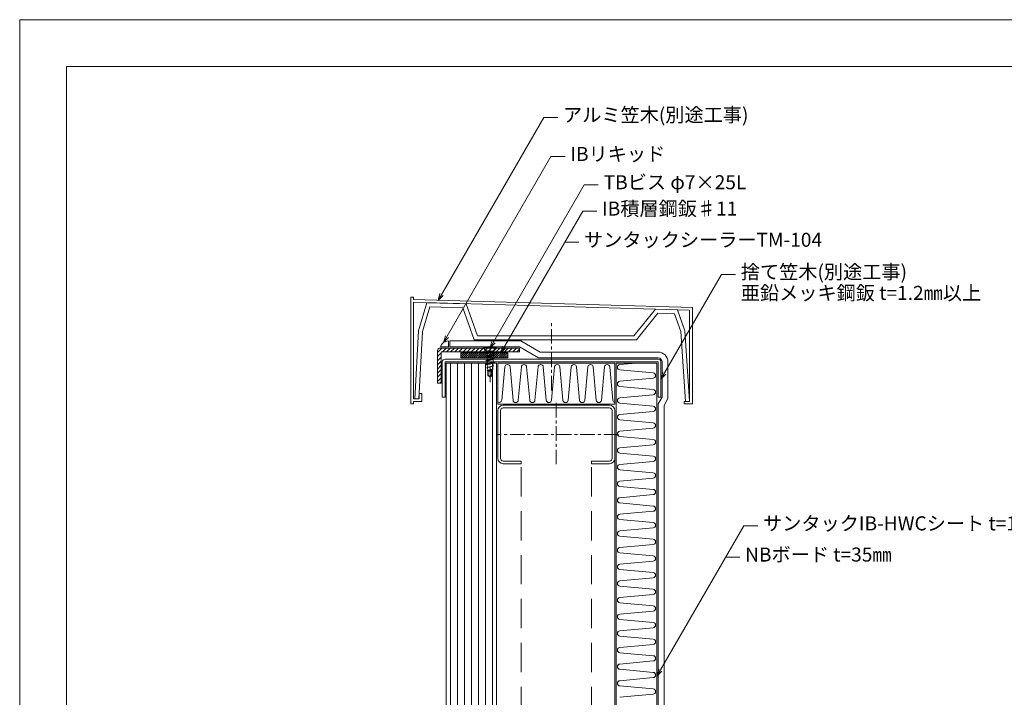
# Model space of a CAD drawing. Extents: x 0 to 1680, y 0 to 1188.
# Drawn here: x 0 to 841, y 609 to 1188 of the extents above; entities that cross this region are included whole.
import ezdxf

# ---------------------------------------------------------------- set-up
doc = ezdxf.new("R2010")
doc.units = 0
doc.header["$LTSCALE"] = 10
doc.header["$MEASUREMENT"] = 0
doc.linetypes.add('CENTER', pattern=[2, 1.25, -0.25, 0.25, -0.25])
doc.linetypes.add('DASHED', pattern=[0.75, 0.5, -0.25])
for name, color, linetype, lineweight in [('IBリキッド', 7, 'CONTINUOUS', 13), ('IBｼｰﾄ', 7, 'CONTINUOUS', 18), ('ブチルﾃｰﾌﾟ', 7, 'CONTINUOUS', 9), ('中心線', 44, 'CENTER', 5), ('実線', 7, 'CONTINUOUS', 9), ('寸法線', 7, 'CONTINUOUS', 9), ('文字', 7, 'CONTINUOUS', 9), ('断熱材', 7, 'CONTINUOUS', 9), ('躯体', 7, 'CONTINUOUS', 13), ('輪郭線', 40, 'CONTINUOUS', 15), ('部材(積層鋼板)', 7, 'CONTINUOUS', 15), ('部材(ﾋﾞｽ類)', 7, 'CONTINUOUS', 13), ('鋼材(C型・H鋼ｅｔｃ)', 7, 'CONTINUOUS', 13), ('鋼材(受け鋼鈑)', 7, 'CONTINUOUS', 13)]:
    doc.layers.add(name, color=color, linetype=linetype, lineweight=lineweight)
doc.layers.add('図面枠', color=7, linetype='CONTINUOUS', lineweight=9, plot=False)
doc.styles.add('基本スタイル', font='msgothic.ttc')

msp = doc.modelspace()

# ---------------------------------------------------------------- hatches: boundary and pattern name
at = {"layer": 'ブチルﾃｰﾌﾟ'}
h = msp.add_hatch(dxfattribs=at)
h.set_pattern_fill('ANSI31', color=4, scale=10, style=0)
h.set_pattern_definition([(45, (1281.6529, 343.2586), (-0.8838835, 0.8838835), [])])
h.paths.add_polyline_path([(376.9185, 898.9456), (416.9185, 898.9456), (416.9185, 903.279), (376.9185, 903.279)])
at = {"layer": '部材(積層鋼板)'}
h = msp.add_hatch(dxfattribs=at)
h.set_pattern_fill('ANSI31', color=4, scale=20, style=0)
h.set_pattern_definition([(45, (1142.9185, 975.4456), (-1.767767, 1.767767), [])])
h.paths.add_polyline_path([(426.9185, 907.4456), (401.9185, 907.4456), (401.9185, 904.279), (426.9185, 904.279)])
h.paths.add_polyline_path([(359.4185, 907.4456, 0.41421356), (356.9185, 904.9456), (356.9185, 877.4456), (360.0852, 877.4456), (360.0852, 903.529, -0.41421356), (360.8352, 904.279), (401.9185, 904.279), (401.9185, 907.4456)])

# ---------------------------------------------------------------- linework, layer by layer
at = {"layer": 'IBリキッド'}
for q in [(366.4185, 913.4456), (359.4185, 908.4456)]:
    msp.add_line((366.4185, 908.4456), q, dxfattribs=at)
msp.add_arc((366.4185, 906.0456), 7.4, 90, 161.0753556, dxfattribs=at)
at = {"layer": 'IBｼｰﾄ'}
for p, q in [((367.4185, 913.4456), (428.2583, 913.4456)), ((367.4185, 908.4456), (367.4185, 913.4456)), ((428.2583, 913.4456), (444.7127, 903.9456)), ((367.4185, 908.4456), (426.9185, 908.4456)), ((426.9185, 908.4456), (443.373, 898.9456)), ((545.4852, 903.9456), (444.7127, 903.9456)), ((545.4852, 898.9456), (443.373, 898.9456)), ((548.8852, 865.5456), (548.8852, 895.5456)), ((553.8852, 864.2059), (553.8852, 895.5456)), ((548.8852, 865.5456), (545.4852, 859.6566)), ((545.4852, 453.7165), (545.4852, 859.6566)), ((553.8852, 864.2059), (550.4852, 858.3169)), ((550.4852, 455.5364), (550.4852, 858.3169))]:
    msp.add_line(p, q, dxfattribs=at)
for radius in [8.4, 3.4]:
    msp.add_arc((545.4852, 895.5456), radius, 0, 90, dxfattribs=at)
at = {"layer": 'ブチルﾃｰﾌﾟ'}
msp.add_lwpolyline([(376.9185, 898.9456), (416.9185, 898.9456), (416.9185, 903.279), (376.9185, 903.279)], close=True, dxfattribs=at)
at = {"layer": '中心線'}
for p, q in [((454.4852, 871.157), (454.4852, 930.5532)), ((458.4852, 860.5456), (458.4852, 806.5456)), ((511.4852, 833.5456), (407.4852, 833.5456))]:
    msp.add_line(p, q, dxfattribs=at)
msp.add_lwpolyline([(401.9185, 878.2476), (401.9185, 909.1697)], dxfattribs=at)
at = {"layer": '図面枠'}
msp.add_lwpolyline([(1680, 0), (1680, 1188), (0, 1188), (0, 0)], close=True, dxfattribs=at)
at = {"layer": '実線'}
msp.add_lwpolyline([(567.7093, 859.842), (574.6938, 859.8421), (574.6938, 942.0215), (336.5675, 948.7676), (336.5675, 950.7887), (334.2765, 950.7887), (334.2765, 859.8421), (336.5675, 859.8421), (336.5675, 861.8635), (343.7093, 861.8635), (343.7093, 868.601), (341.4183, 868.601), (341.4183, 863.8847), (336.5675, 863.8847), (336.5675, 946.4755), (572.4032, 939.8074), (572.4032, 895.5509), (572.4032, 861.7288), (567.7093, 861.7288)], close=True, dxfattribs=at)
msp.add_lwpolyline([(341.0723, 863.8847), (344.1593, 921.5509), (350.4475, 942.5824), (378.6897, 941.7855), (388.4167, 914.4456), (526.9433, 914.4456), (545.2564, 937.0721), (559.5674, 936.6682), (564.8341, 921.4845), (568.8788, 861.8269), (572.3637, 862.1521), (568.2797, 922.2313), (562.0819, 940.0993), (543.1253, 940.6352), (524.7802, 917.9456), (391.1887, 917.9456), (381.3468, 945.2094), (347.8663, 946.156), (340.6907, 922.2313), (337.5673, 863.8847)], dxfattribs=at)
at = {"layer": '寸法線'}
for p, q in [((357.4299, 948.1766), (447.6935, 1104.5195)), ((447.6935, 1104.5195), (459.6935, 1104.5195)), ((362.1174, 912.0672), (453.931, 1071.095)), ((453.931, 1071.095), (465.931, 1071.095)), ((401.9185, 907.606), (482.3631, 1046.9418)), ((482.3631, 1046.9418), (494.3631, 1046.9418)), ((411.0852, 903.279), (481.0235, 1024.417)), ((481.0235, 1024.417), (493.0235, 1024.417)), ((465.6266, 997.7485), (477.6266, 997.7485)), ((547.8852, 880.8563), (599.5522, 970.3473)), ((599.5522, 970.3473), (611.5522, 970.3473)), ((544.4852, 627.0784), (618.5969, 755.445)), ((618.5969, 755.445), (630.5969, 755.445)), ((603.1999, 728.7765), (615.1999, 728.7765))]:
    msp.add_line(p, q, dxfattribs=at)
for points in [[(361.6725, 952.4193), (357.4299, 948.1766), (358.9828, 953.9722)], [(366.36, 916.3099), (362.1174, 912.0672), (363.6702, 917.8628)], [(406.1611, 911.8487), (401.9185, 907.606), (403.4714, 913.4016)], [(415.3278, 907.5216), (411.0852, 903.279), (412.6381, 909.0745)], [(552.1278, 885.099), (547.8852, 880.8563), (549.4381, 886.6519)], [(548.7278, 631.3211), (544.4852, 627.0784), (546.0381, 632.874)]]:
    msp.add_lwpolyline(points, dxfattribs=at)
at = {"layer": '断熱材'}
for p, q in [((509.4852, 432.5456), (509.4852, 894.5456)), ((509.4852, 894.5456), (544.4852, 894.5456)), ((544.4852, 894.5456), (544.4852, 432.5456))]:
    msp.add_line(p, q, dxfattribs=at)
at = {"layer": '断熱材', "color": 4}
for p, q in [((526.9852, 894.5456), (512.7508, 893.2454)), ((414.4085, 891.28), (411.808, 862.8113)), ((418.9154, 891.28), (421.5159, 862.8113)), ((428.6232, 891.28), (426.0227, 862.8113)), ((433.1301, 891.28), (435.7306, 862.8113)), ((442.838, 891.28), (440.2375, 862.8113)), ((447.3448, 891.28), (449.9453, 862.8113)), ((457.0527, 891.28), (454.4522, 862.8113)), ((461.5596, 891.28), (464.1601, 862.8113)), ((471.2674, 891.28), (468.667, 862.8113)), ((475.7743, 891.28), (478.3748, 862.8113)), ((485.4822, 891.28), (482.8817, 862.8113)), ((489.9891, 891.28), (492.5895, 862.8113)), ((499.6969, 891.28), (497.0964, 862.8113)), ((504.2038, 891.28), (506.8043, 862.8113)), ((541.2195, 886.138), (512.7508, 888.7385)), ((541.2195, 881.6311), (512.7508, 879.0306)), ((541.2195, 871.9233), (512.7508, 874.5238)), ((541.2195, 867.4164), (512.7508, 864.8159)), ((541.2195, 857.7085), (512.7508, 860.309)), ((541.2195, 853.2017), (512.7508, 850.6012)), ((541.2195, 843.4938), (512.7508, 846.0943)), ((541.2195, 838.9869), (512.7508, 836.3864)), ((541.2195, 829.2791), (512.7508, 831.8796)), ((541.2195, 824.7722), (512.7508, 822.1717)), ((541.2195, 815.0643), (512.7508, 817.6648)), ((541.2195, 810.5575), (512.7508, 807.957)), ((541.2195, 800.8496), (512.7508, 803.4501)), ((541.2195, 796.3427), (512.7508, 793.7422)), ((541.2195, 786.6349), (512.7508, 789.2354)), ((541.2195, 782.128), (512.7508, 779.5275)), ((541.2195, 772.4201), (512.7508, 775.0206)), ((541.2195, 767.9133), (512.7508, 765.3128)), ((541.2195, 758.2054), (512.7508, 760.8059)), ((541.2195, 753.6985), (512.7508, 751.098)), ((541.2195, 743.9907), (512.7508, 746.5912)), ((541.2195, 739.4838), (512.7508, 736.8833)), ((541.2195, 729.7759), (512.7508, 732.3764)), ((541.2195, 725.2691), (512.7508, 722.6686)), ((541.2195, 715.5612), (512.7508, 718.1617)), ((541.2195, 711.0543), (512.7508, 708.4538)), ((541.2195, 701.3465), (512.7508, 703.947)), ((541.2195, 696.8396), (512.7508, 694.2391)), ((541.2195, 687.1317), (512.7508, 689.7322)), ((541.2195, 682.6248), (512.7508, 680.0244)), ((541.2195, 672.917), (512.7508, 675.5175)), ((541.2195, 668.4101), (512.7508, 665.8096)), ((541.2195, 658.7023), (512.7508, 661.3027)), ((541.2195, 654.1954), (512.7508, 651.5949)), ((541.2195, 644.4875), (512.7508, 647.088)), ((541.2195, 639.9806), (512.7508, 637.3801)), ((541.2195, 630.2728), (512.7508, 632.8733)), ((541.2195, 625.7659), (512.7508, 623.1654)), ((541.2195, 616.058), (512.7508, 618.6585)), ((541.2195, 611.5512), (512.7508, 608.9507))]:
    msp.add_line(p, q, dxfattribs=at)
at = {"layer": '断熱材'}
msp.add_lwpolyline([(408.4852, 894.5456), (508.4852, 894.5456), (508.4852, 859.5456), (408.4852, 859.5456)], close=True, dxfattribs=at)
at = {"layer": '断熱材', "color": 4}
for centre, start, end in [((416.6619, 891.0689), 5.3513541, 174.6486459), ((430.8767, 891.0689), 5.3513541, 174.6486459), ((445.0914, 891.0689), 5.3513541, 174.6486459), ((459.3061, 891.0689), 5.3513541, 174.6486459), ((473.5209, 891.0689), 5.3513541, 174.6486459), ((487.7356, 891.0689), 5.3513541, 174.6486459), ((501.9504, 891.0689), 5.3513541, 174.6486459), ((512.9619, 890.9919), 95.3513541, 264.6486459), ((541.0085, 883.8846), 275.3513541, 84.6486459), ((512.9619, 876.7772), 95.3513541, 264.6486459), ((541.0085, 869.6698), 275.3513541, 84.6486459), ((409.5546, 863.0224), 241.8037362, 354.6486459), ((423.7693, 863.0224), 185.3513541, 354.6486459), ((437.984, 863.0224), 185.3513541, 354.6486459), ((452.1988, 863.0224), 185.3513541, 354.6486459), ((466.4135, 863.0224), 185.3513541, 354.6486459), ((480.6283, 863.0224), 185.3513541, 354.6486459), ((494.843, 863.0224), 185.3513541, 354.6486459), ((509.0577, 863.0224), 185.3513541, 255.3469519), ((512.9619, 862.5625), 95.3513541, 264.6486459), ((512.9619, 848.3477), 95.3513541, 264.6486459), ((541.0085, 855.4551), 275.3513541, 84.6486459), ((541.0085, 841.2404), 275.3513541, 84.6486459), ((512.9619, 834.133), 95.3513541, 264.6486459), ((541.0085, 827.0256), 275.3513541, 84.6486459), ((512.9619, 819.9183), 95.3513541, 264.6486459), ((512.9619, 805.7035), 95.3513541, 264.6486459), ((541.0085, 812.8109), 275.3513541, 84.6486459), ((541.0085, 798.5962), 275.3513541, 84.6486459), ((512.9619, 791.4888), 95.3513541, 264.6486459), ((541.0085, 784.3814), 275.3513541, 84.6486459), ((512.9619, 777.2741), 95.3513541, 264.6486459), ((541.0085, 770.1667), 275.3513541, 84.6486459), ((512.9619, 763.0593), 95.3513541, 264.6486459), ((541.0085, 755.952), 275.3513541, 84.6486459), ((512.9619, 748.8446), 95.3513541, 264.6486459), ((541.0085, 741.7372), 275.3513541, 84.6486459), ((512.9619, 734.6299), 95.3513541, 264.6486459), ((541.0085, 727.5225), 275.3513541, 84.6486459), ((512.9619, 720.4151), 95.3513541, 264.6486459), ((541.0085, 713.3078), 275.3513541, 84.6486459), ((512.9619, 706.2004), 95.3513541, 264.6486459), ((541.0085, 699.093), 275.3513541, 84.6486459), ((512.9619, 691.9857), 95.3513541, 264.6486459), ((541.0085, 684.8783), 275.3513541, 84.6486459), ((512.9619, 677.7709), 95.3513541, 264.6486459), ((512.9619, 663.5562), 95.3513541, 264.6486459), ((541.0085, 670.6635), 275.3513541, 84.6486459), ((541.0085, 656.4488), 275.3513541, 84.6486459), ((512.9619, 649.3414), 95.3513541, 264.6486459), ((541.0085, 642.2341), 275.3513541, 84.6486459), ((512.9619, 635.1267), 95.3513541, 264.6486459), ((512.9619, 620.912), 95.3513541, 264.6486459), ((541.0085, 628.0193), 275.3513541, 84.6486459), ((541.0085, 613.8046), 275.3513541, 84.6486459)]:
    msp.add_arc(centre, 2.2633, start, end, dxfattribs=at)
at = {"layer": '躯体'}
for p, q in [((364.4852, 894.5456), (407.4852, 894.5456)), ((364.4852, 180.5456), (364.4852, 894.5456)), ((407.4852, 180.5456), (407.4852, 894.5456))]:
    msp.add_line(p, q, dxfattribs=at)
at = {"layer": '躯体', "color": 4}
for p, q in [((367.9852, 180.5456), (367.9852, 894.5456)), ((373.9852, 180.5456), (373.9852, 894.5456)), ((379.9852, 180.5456), (379.9852, 894.5456)), ((385.9852, 180.5456), (385.9852, 894.5456)), ((391.9852, 180.5456), (391.9852, 894.5456)), ((397.9852, 180.5456), (397.9852, 894.5456)), ((403.9852, 180.5456), (403.9852, 894.5456))]:
    msp.add_line(p, q, dxfattribs=at)
at = {"layer": '輪郭線'}
msp.add_lwpolyline([(1640, 1148), (40, 1148), (40, 40), (1640, 40)], close=True, dxfattribs=at)
at = {"layer": '部材(積層鋼板)'}
for p, q in [((356.9185, 904.9456), (356.9185, 877.4456)), ((426.9185, 907.4456), (359.4185, 907.4456)), ((360.0852, 903.529), (360.0852, 877.4456)), ((426.9185, 904.279), (360.8352, 904.279)), ((426.9185, 907.4456), (426.9185, 904.279)), ((356.9185, 877.4456), (360.0852, 877.4456))]:
    msp.add_line(p, q, dxfattribs=at)
for centre, radius in [((359.4185, 904.9456), 2.5), ((360.8352, 903.529), 0.75)]:
    msp.add_arc(centre, radius, 90, 180, dxfattribs=at)
at = {"layer": '部材(ﾋﾞｽ類)'}
for p, q in [((396.4048, 907.606), (407.4323, 907.606)), ((396.4048, 907.606), (396.4048, 907.4456)), ((396.4048, 907.4456), (407.4323, 907.4456)), ((399.1522, 904.6981), (404.6848, 904.6981)), ((399.1522, 904.6981), (399.1522, 903.4909)), ((399.1522, 903.4909), (404.6848, 903.4909)), ((404.6848, 904.6981), (404.6848, 903.4909)), ((407.4323, 907.606), (407.4323, 907.4456)), ((400.3285, 884.1097), (399.9435, 883.6255)), ((401.9185, 882.608), (399.9435, 883.6255)), ((401.9685, 882.6327), (400.3285, 884.1097)), ((401.9185, 882.608), (403.976, 883.6255))]:
    msp.add_line(p, q, dxfattribs=at)
at = {"layer": '部材(ﾋﾞｽ類)', "lineweight": 5}
for p, q in [((400.0983, 903.4909), (399.0641, 903.353)), ((399.0641, 903.353), (400.3841, 902.649)), ((399.2265, 903.2889), (399.1848, 903.2886)), ((399.3491, 903.2917), (399.2265, 903.2889)), ((399.3761, 903.219), (399.3219, 903.2155)), ((399.474, 903.2964), (399.3491, 903.2917)), ((399.5095, 903.228), (399.3761, 903.219)), ((399.6008, 903.3034), (399.474, 903.2964)), ((399.6413, 903.2374), (399.5095, 903.228)), ((399.729, 903.3127), (399.6008, 903.3034)), ((399.7712, 903.2476), (399.6413, 903.2374)), ((399.858, 903.3245), (399.729, 903.3127)), ((399.8985, 903.2586), (399.7712, 903.2476)), ((399.9874, 903.3391), (399.858, 903.3245)), ((400.0228, 903.2706), (399.8985, 903.2586)), ((400.1165, 903.3565), (399.9874, 903.3391)), ((400.1435, 903.2838), (400.0228, 903.2706)), ((400.245, 903.3769), (400.1165, 903.3565)), ((400.2602, 903.2983), (400.1435, 903.2838)), ((400.3724, 903.4006), (400.245, 903.3769)), ((400.3724, 903.3144), (400.2602, 903.2983)), ((400.5892, 903.4681), (400.3724, 903.4006)), ((400.3724, 903.4006), (400.3724, 903.4006)), ((400.3724, 903.4006), (400.3724, 903.4006)), ((400.5892, 903.3819), (400.3724, 903.3144)), ((400.3724, 903.3144), (400.3724, 903.3144)), ((400.3724, 903.3144), (400.3724, 903.3144)), ((400.3841, 902.649), (403.0287, 903.4909)), ((400.661, 903.4909), (400.5892, 903.4681)), ((400.8012, 903.4494), (400.5892, 903.3819)), ((400.9287, 903.4909), (400.8012, 903.4494)), ((401.9185, 887.6078), (402.7138, 888.9276)), ((402.293, 888.2293), (403.6735, 888.2293)), ((403.8281, 887.6078), (404.0955, 889.3566))]:
    msp.add_line(p, q, dxfattribs=at)
at = {"layer": '部材(ﾋﾞｽ類)'}
for points in [[(399.1522, 904.6981), (396.4048, 907.4456)], [(404.6848, 904.6981), (407.4323, 907.4456)], [(399.9435, 883.6255), (399.9435, 887.6078), (403.976, 887.6078), (403.976, 883.6255)], [(400.3285, 884.1097), (400.3285, 887.6078)], [(401.9185, 882.608), (401.9185, 887.6078)], [(401.9185, 882.6777), (403.2335, 884.4623), (403.2335, 887.6078)], [(401.9192, 882.6744), (403.6735, 883.928)], [(403.6735, 883.928), (403.6735, 888.2293)], [(403.976, 883.6255), (403.6735, 883.928)]]:
    msp.add_lwpolyline(points, dxfattribs=at)
at = {"layer": '部材(ﾋﾞｽ類)', "lineweight": 5}
for points in [[(405.616, 901.4431), (404.3785, 901.5805), (399.541, 900.068), (398.221, 899.8921), (399.541, 899.188), (404.3785, 900.728), (405.616, 901.4431), (405.616, 901.4431), (404.4239, 901.2901), (404.0891, 901.2295), (403.7564, 901.1625), (403.4258, 901.0893), (403.0976, 901.0101), (402.772, 900.9249), (402.449, 900.8339), (402.1289, 900.7374), (401.8119, 900.6356), (401.498, 900.5284), (401.498, 900.5284), (401.498, 900.5284), (401.3191, 900.4609), (401.1367, 900.3934), (400.9505, 900.3259), (400.7605, 900.2584), (400.5664, 900.1909), (400.3681, 900.1234), (400.1654, 900.0559), (399.9581, 899.9884), (399.7461, 899.9209), (399.5293, 899.8534), (399.5293, 899.8534), (399.5293, 899.8534), (399.4171, 899.8374), (399.3005, 899.8228), (399.1797, 899.8096), (399.0554, 899.7976), (398.9281, 899.7866), (398.7982, 899.7765), (398.6664, 899.767), (398.533, 899.758), (398.4788, 899.7545)], [(405.3739, 901.4699), (405.3739, 901.4699), (404.4315, 901.3558), (404.1026, 901.3013), (403.7741, 901.2391), (403.4461, 901.1695), (403.1187, 901.0927), (402.7922, 901.0093), (402.4667, 900.9194), (402.1424, 900.8234), (401.8195, 900.7217), (401.498, 900.6146), (401.498, 900.6146), (401.498, 900.6146), (401.3191, 900.5471), (401.1367, 900.4796), (400.9505, 900.4121), (400.7605, 900.3446), (400.5664, 900.2771), (400.3681, 900.2096), (400.1654, 900.1421), (399.9581, 900.0746), (399.7461, 900.0071), (399.5293, 899.9396), (399.5293, 899.9396), (399.5293, 899.9396), (399.402, 899.916), (399.2735, 899.8955), (399.1443, 899.8781), (399.0149, 899.8636), (398.8859, 899.8517), (398.7578, 899.8424), (398.6309, 899.8354), (398.506, 899.8307), (398.3834, 899.828), (398.3417, 899.8277)], [(399.4123, 900.0509), (399.4123, 903.1673)], [(399.4185, 903.4003), (399.4185, 903.4909)], [(404.4123, 901.5768), (404.4123, 903.4909)], [(404.4185, 898.4813), (404.4185, 900.7511)], [(405.616, 898.3483), (404.3785, 898.4857), (399.541, 896.9733), (398.221, 896.7973), (399.541, 896.0933), (404.3785, 897.6333), (405.616, 898.3483), (405.616, 898.3483), (404.4239, 898.1953), (404.0891, 898.1347), (403.7564, 898.0678), (403.4258, 897.9945), (403.0976, 897.9153), (402.772, 897.8301), (402.449, 897.7391), (402.1289, 897.6427), (401.8119, 897.5408), (401.498, 897.4336), (401.498, 897.4336), (401.498, 897.4336), (401.3191, 897.3661), (401.1367, 897.2986), (400.9505, 897.2311), (400.7605, 897.1636), (400.5664, 897.0961), (400.3681, 897.0286), (400.1654, 896.9611), (399.9581, 896.8936), (399.7461, 896.8261), (399.5293, 896.7586), (399.5293, 896.7586), (399.5293, 896.7586), (399.4171, 896.7426), (399.3005, 896.728), (399.1797, 896.7148), (399.0554, 896.7028), (398.9281, 896.6918), (398.7982, 896.6817), (398.6664, 896.6722), (398.533, 896.6632), (398.4788, 896.6597)], [(405.616, 895.2855), (404.3785, 895.423), (399.541, 893.9105), (398.221, 893.7345), (399.541, 893.0305), (404.3785, 894.5705), (405.616, 895.2855), (405.616, 895.2855), (404.4239, 895.1325), (404.0891, 895.0719), (403.7564, 895.005), (403.4258, 894.9318), (403.0976, 894.8525), (402.772, 894.7673), (402.449, 894.6764), (402.1289, 894.5799), (401.8119, 894.478), (401.498, 894.3709), (401.498, 894.3709), (401.498, 894.3709), (401.3191, 894.3034), (401.1367, 894.2359), (400.9505, 894.1684), (400.7605, 894.1009), (400.5664, 894.0334), (400.3681, 893.9659), (400.1654, 893.8983), (399.9581, 893.8309), (399.7461, 893.7634), (399.5293, 893.6959), (399.5293, 893.6959), (399.5293, 893.6959), (399.4171, 893.6798), (399.3005, 893.6653), (399.1797, 893.6521), (399.0554, 893.6401), (398.9281, 893.6291), (398.7982, 893.6189), (398.6664, 893.6094), (398.533, 893.6004), (398.4788, 893.597)], [(405.3739, 898.3752), (405.3739, 898.3752), (404.4315, 898.261), (404.1026, 898.2065), (403.7741, 898.1443), (403.4461, 898.0747), (403.1187, 897.9979), (402.7922, 897.9145), (402.4667, 897.8246), (402.1424, 897.7286), (401.8195, 897.6269), (401.498, 897.5198), (401.498, 897.5198), (401.498, 897.5198), (401.3191, 897.4523), (401.1367, 897.3848), (400.9505, 897.3173), (400.7605, 897.2498), (400.5664, 897.1823), (400.3681, 897.1148), (400.1654, 897.0473), (399.9581, 896.9798), (399.7461, 896.9123), (399.5293, 896.8448), (399.5293, 896.8448), (399.5293, 896.8448), (399.402, 896.8212), (399.2735, 896.8007), (399.1443, 896.7833), (399.0149, 896.7688), (398.8859, 896.7569), (398.7578, 896.7476), (398.6309, 896.7407), (398.506, 896.7359), (398.3834, 896.7332), (398.3417, 896.7329)], [(405.3739, 895.3124), (405.3739, 895.3124), (404.4315, 895.1982), (404.1026, 895.1438), (403.7741, 895.0815), (403.4461, 895.0119), (403.1187, 894.9352), (402.7922, 894.8517), (402.4667, 894.7618), (402.1424, 894.6658), (401.8195, 894.5642), (401.498, 894.457), (401.498, 894.457), (401.498, 894.457), (401.3191, 894.3895), (401.1367, 894.322), (400.9505, 894.2545), (400.7605, 894.187), (400.5664, 894.1195), (400.3681, 894.052), (400.1654, 893.9845), (399.9581, 893.917), (399.7461, 893.8495), (399.5293, 893.782), (399.5293, 893.782), (399.5293, 893.782), (399.402, 893.7584), (399.2735, 893.7379), (399.1443, 893.7205), (399.0149, 893.706), (398.8859, 893.6942), (398.7578, 893.6848), (398.6309, 893.6779), (398.506, 893.6731), (398.3834, 893.6704), (398.3417, 893.6701)], [(399.4185, 896.9569), (399.4185, 899.2534)], [(399.4185, 893.8941), (399.4185, 896.1586)], [(399.541, 893.0305), (399.6785, 890.8305)], [(399.541, 890.7755), (404.3785, 892.288)], [(405.0935, 892.288), (399.541, 890.7755)], [(404.3785, 891.793), (399.541, 890.473)], [(404.2395, 891.7457), (404.0958, 889.5512)], [(404.3785, 894.5705), (404.296, 892.288)], [(405.0935, 892.288), (404.3785, 892.288)], [(405.0935, 892.288), (404.3785, 891.793)], [(404.4185, 895.4185), (404.4185, 897.6564)], [(399.541, 890.7755), (399.046, 890.7755), (399.541, 890.473)], [(399.046, 890.7755), (399.541, 890.7755)], [(404.296, 889.6355), (399.6785, 888.0955), (399.541, 888.0955)], [(399.541, 888.0955), (399.6785, 888.0955)], [(399.541, 888.0955), (399.6785, 887.958)], [(399.6785, 890.473), (399.8443, 888.1653)], [(404.5985, 889.6355), (399.6785, 888.0955)], [(404.241, 889.4155), (399.6785, 887.958)], [(400.1085, 887.6078), (399.8435, 888.0247)], [(404.5985, 889.6355), (404.241, 889.4155)], [(404.5985, 889.6355), (404.296, 889.6355)]]:
    msp.add_lwpolyline(points, dxfattribs=at)
at = {"layer": '鋼材(C型・H鋼ｅｔｃ)', "linetype": 'DASHED', "ltscale": 5}
for p, q in [((428.4852, 180.5456), (428.4852, 808.5456)), ((488.4852, 180.5456), (488.4852, 808.5456))]:
    msp.add_line(p, q, dxfattribs=at)
at = {"layer": '鋼材(C型・H鋼ｅｔｃ)'}
msp.add_line((508.4852, 813.1456), (508.4852, 180.5456), dxfattribs=at)
msp.add_lwpolyline([(408.4852, 813.1456, 0.41421356), (413.0852, 808.5456), (428.4852, 808.5456), (428.4852, 810.8456), (413.0852, 810.8456, -0.41421356), (410.7852, 813.1456), (410.7852, 853.9456, -0.41421356), (413.0852, 856.2456), (503.8852, 856.2456, -0.41421356), (506.1852, 853.9456), (506.1852, 813.1456, -0.41421356), (503.8852, 810.8456), (488.4852, 810.8456), (488.4852, 808.5456), (503.8852, 808.5456, 0.41421356), (508.4852, 813.1456), (508.4852, 853.9456, 0.41421356), (503.8852, 858.5456), (413.0852, 858.5456, 0.41421356), (408.4852, 853.9456)], format="xyb", close=True, dxfattribs=at)
at = {"layer": '鋼材(受け鋼鈑)'}
msp.add_lwpolyline([(363.4852, 865.5456), (363.4852, 895.5456), (545.4852, 895.5456), (545.4852, 865.5456), (547.8852, 865.5456), (547.8852, 895.5456, 0.41421356), (545.4852, 897.9456), (363.4852, 897.9456, 0.41421356), (361.0852, 895.5456), (361.0852, 865.5456)], format="xyb", close=True, dxfattribs=at)

# ---------------------------------------------------------------- texts
at = {"layer": '文字', "style": '基本スタイル'}
for s, p in [('アルミ笠木(別途工事)', (464.2341, 1100.681)), ('IBリキッド', (470.4716, 1067.2565)), ('TBビス φ7×25L', (498.9037, 1043.1033)), ('IB積層鋼鈑♯11', (497.564, 1020.5785)), ('サンタックシーラーTM-104', (482.1671, 993.91)), ('捨て笠木(別途工事)', (616.0928, 966.5088)), ('亜鉛メッキ鋼鈑 t=1.2㎜以上', (616.0928, 948.5088)), ('サンタックIB-HWCシート t=1.5㎜以上', (635.1374, 751.6066)), ('NBボード t=35㎜', (619.7405, 724.938))]:
    msp.add_text(s, height=12, dxfattribs=at).set_placement(p)

doc.saveas('drawing.dxf')
